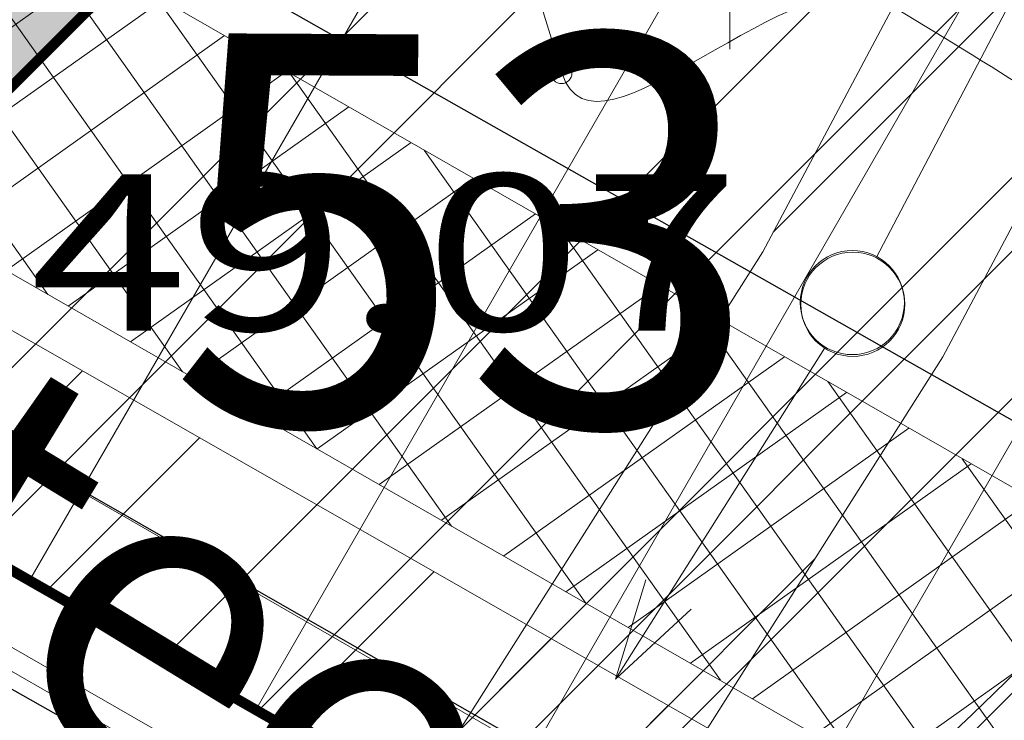
# Model space of a CAD drawing. Extents: x 546417 to 549212, y 6581402 to 6584938.
# Drawn here: x 547267 to 547277, y 6582934 to 6582940 of the extents above; entities that cross this region are included whole.
import ezdxf

# ---------------------------------------------------------------- set-up
doc = ezdxf.new("R2010")
doc.units = 0
doc.header["$MEASUREMENT"] = 0
for name, pattern in [('AR-04001-01 AP$0$DASHED', [0.75, 0.5, -0.25]), ('DASHDOT', [1, 0.5, -0.25, 0, -0.25]), ('DOT', [0.25, 0, -0.25])]:
    doc.linetypes.add(name, pattern=pattern)
for name, color, linetype, lineweight in [('11', 7, 'CONTINUOUS', 0), ('2', 7, 'CONTINUOUS', 0), ('20', 7, 'CONTINUOUS', 0), ('4', 7, 'CONTINUOUS', 0), ('6', 34, 'CONTINUOUS', 30), ('AB_aed', 7, 'FENCELINE1', 30), ('AB_ehituskeeld', 7, 'CONTINUOUS', 15), ('AB_elekter', 154, 'Kaabel uus1', 15), ('AB_haljastus_madal', 63, 'CONTINUOUS', 0), ('AB_hatch_tee', 253, 'CONTINUOUS', 0), ('AB_hoonestusala', 41, 'CONTINUOUS', 15), ('AB_jagamisepiirid', 1, 'CONTINUOUS', 30), ('AB_konniteed', 7, 'CONTINUOUS', 0), ('AB_piir_uuspunkt', 1, 'CONTINUOUS', 30), ('AB_servituut', 5, 'CONTINUOUS', 15), ('AB_teekaitsetsoon', 7, 'DASHDOT', 15), ('AB_uus tee', 7, 'CONTINUOUS', 15), ('AB_vesi', 5, 'VEETRASS_rajatav1', 15), ('Elp_10kV', 6, 'Kõrgepinge', 35)]:
    doc.layers.add(name, color=color, linetype=linetype, lineweight=lineweight)
doc.layers.add('AB_nähtavuskolmnurk', color=7, linetype='CONTINUOUS')
doc.styles.add('1-2 AR-N 2.5mm', font='ARIALN.TTF', dxfattribs={"height": 5})
doc.styles.add('ARIAL', font='arial.ttf')
doc.styles.add('ITALICT', font='ITALICT', dxfattribs={"height": 0.2})
doc.linetypes.add('FENCELINE1', pattern='A,0.25,-0.1,[133,ltypeshp.shx,S=0.1,R=0,X=-0.1,Y=0],-0.1,1', length=1.45)
doc.linetypes.add('Kaabel uus1', pattern='A,12.7,-5.08,["W1",ARIAL,S=2.54,R=0,X=-2.54,Y=-1.27],-5.08', length=22.86)
doc.linetypes.add('Kaabel uus2', pattern='A,12.7,-5.08,["W2",ARIAL,S=2.54,R=0,X=-2.54,Y=-1.27],-5.08', length=22.86)
doc.linetypes.add('Kõrgepinge', pattern='A,50,[56,kujud,S=1,R=0,X=5,Y=5],-8,75', length=133)
doc.linetypes.add('VEETRASS_rajatav1', pattern='A,12.7,-5.08,["V1",ARIAL,S=2.54,R=0,X=-2.54,Y=-1.27],-5.08', length=22.86)

# ---------------------------------------------------------------- blocks, each defined once
blk = doc.blocks.new('MPOST')
at = {"layer": '11', "color": 6, "linetype": 'Continuous'}
for p, q in [((-0.18, 426.53), (-25.88, 330.92)), ((-0.28, 50.16), (-0.18, 426.53)), ((-0.18, 426.53), (26.12, 330.41))]:
    blk.add_line(p, q, dxfattribs=at)
blk.add_circle((-0.5992662048339844, 0.5998654937744141), 49.96382936787946, dxfattribs=at)
blk = doc.blocks.new('KORGUS')
at = {"layer": '4', "color": 3, "linetype": 'Continuous'}
blk.add_circle((-0.600122995376587, -7.62939453125e-08), 10.00204991602225, dxfattribs=at)
blk = doc.blocks.new('A$C0E7B751C')
at = {"layer": 'Elp_10kV', "color": 6, "lineweight": 30, "ltscale": 0.3, "extrusion": (0.000951620877657605, 0.0007078350748950543, 0.9999992966933586), "elevation": 0.0001555332062232369}
blk.add_lwpolyline([(-868.9877895454775, -1512.173425763679), (-844.6070872635053, -1516.742363473228, 0.4956098789728667), (-843.4229094710325, -1515.671894877097), (-845.1854796331687, -1494.855309125449, -0.4939523844771207), (-844.0065551501756, -1493.783870530537), (-593.7678653130123, -1539.300300170337), (-381.2257658500993, -1581.355029778456, 0.1388019277798596), (-380.6811839852172, -1581.311096442935), (-377.5246373526109, -1580.136132818669), (-371.5794375108262, -1581.15741694508, 0.3848602551683893), (-370.4433240936152, -1580.437747391085), (-361.2396308411465, -1547.358780744752), (-346.450745054791, -1477.377503691345), (-344.6411286534568, -1468.991085908617), (-340.0311178167445, -1461.528138505118), (-319.1027617429816, -1436.678946765752), (-307.1458405868959, -1411.114988993147), (-302.1121997759221, -1398.219293323759), (-298.557008322187, -1392.870979226947), (-289.2691002996912, -1382.986792037332, 0.294645445390607), (-289.1984265285777, -1381.009406455959), (-290.7791791435651, -1378.841040862643, -0.5165624692675199), (-290.7218207517578, -1377.469679658331), (-288.5969668221832, -1374.854777289231), (-280.4130100454389, -1363.989618687935), (-276.8687492623937, -1358.696395077026), (-271.0889260663036, -1348.292599591172), (-267.6573240456962, -1339.624456473713), (-265.5687628692148, -1331.844258066553), (-264.5325420779134, -1325.526217410179), (-264.2367175295694, -1319.327848531804), (-264.6828612882663, -1314.286039062165), (-266.330680344929, -1307.714269055624), (-269.0249000501789, -1300.440207158189), (-293.7847472083932, -1266.457532081767), (-301.1901570237196, -1253.746492801131), (-307.933543523649, -1239.899674163433), (-311.019909076074, -1236.642052275117), (-312.5517580755489, -1235.699839541263), (-317.3740461429533, -1226.277214582975), (-318.7890034821041, -1217.503840314247), (-321.0570439429921, -1212.298367661248), (-322.6057344521955, -1206.485775511981), (-323.5614182501153, -1200.552536802659), (-323.7413522545331, -1193.974701649464), (-323.0557730502633, -1188.40604873844), (-319.8497366640635, -1176.337591373145), (-318.3107859044433, -1170.443159870087), (-318.2707967180328, -1170.363465850981), (-317.3711221273047, -1168.570514055444), (-311.8692116169188, -1157.605815905268), (-306.2640138483806, -1148.905685003747), (-300.3202962031369, -1140.924287483084), (-295.7476418209093, -1135.898441792551), (-289.0202504613945, -1129.668828468207), (-282.6198142896477, -1124.574654459134), (-273.9644730546364, -1118.75870370557), (-260.1617576181144, -1111.593299456203), (-241.2690357668919, -1104.107503892563), (-188.360180779295, -1082.985375309431), (-140.4993630766761, -1065.783823641994), (-112.3827958293315, -1056.406645307963), (-94.91969145726895, -1052.370346930786), (-85.54411589093246, -1051.424051781587), (-76.33893908611851, -1051.312218268728), (-59.04640331565922, -1053.044883020611), (-22.209991042361, -1061.597754091065), (-1.605391330313539, -1065.556847400027), (33.45520393418906, -1071.45110007141, 0.1022242709712416), (39.6794414309155, -1070.869344118048), (41.89116973833174, -1069.686928604674, 0.0567357890995883), (47.28657784630428, -1065.130412007951), (47.89777466812881, -1063.20319156804, 0.0821825403738762), (48.84847225239783, -1057.023044753352), (46.99885386407915, -1034.584760325824), (44.75805975269585, -996.8217597306062), (39.72991875454512, -947.2098996881392), (36.85769358248296, -919.440100066584), (33.59494013556836, -891.2239496246073), (30.31561810499601, -861.0728968224643), (24.58948490628924, -800.8750993410007), (16.34524408997737, -711.2175311909167), (10.24961007275103, -652.3917489864298), (0.3253530990238021, -561.6659941049605), (-11.91195162864855, -448.5974004639834), (-17.83879492807423, -383.7594276938325), (-23.5688027423213, -327.7236713424185), (-26.3933253181478, -297.4442376385987), (-29.49799572262437, -268.0746695541549), (-32.75812868033422, -239.3682622877652), (-39.01096061618367, -178.6036196253927), (-40.06539067048806, -159.5201574790618, -0.160729139807804), (-39.90164090621917, -158.9132498596643), (17.58361681893089, -71.60448728968431, 0.4352368914112288), (17.23643031629713, -70.17804916232326), (-22.99949891162524, -47.54978731141166, -0.200520646282819), (-23.30109647012483, -46.52622584462232), (-22.73259553262212, -41.76092989130858), (-20.8419443596391, -34.747982664058), (-18.34706161321508, -31.77659100550706), (-10.48059677446943, -24.28037235825956), (0.6178436933461406, -12.41522826046379), (3.767309743838878, -10.16452970016206), (9.461372371399156, -6.76764335821386), (10.84444689627728, -3.655847234271414), (11.44780282788564, -1.395864408167107)], format="xyb", dxfattribs=at)

msp = doc.modelspace()

# ---------------------------------------------------------------- hatches: boundary and pattern name
at = {"layer": 'AB_ehituskeeld', "ltscale": 10}
h = msp.add_hatch(dxfattribs=at)
h.set_pattern_fill('ANSI31', color=256, scale=20, angle=15, style=0)
h.set_pattern_definition([(59.99999999999999, (0, 0), (-2.165063509461096, 1.25), [])])
h.paths.add_polyline_path([(547017.6984650366, 6583260.895944078), (547029.6593799066, 6583243.625572088), (547091.8699718744, 6583286.715429204), (547079.9823610557, 6583304.022618846)], flags=16)
h.paths.add_polyline_path([(547258.6749469929, 6582977.057147637), (547245.8929153678, 6582981.957510078), (547235.7324347554, 6582971.809195067), (547246.5127935673, 6582964.909556504)], flags=17)
h.paths.add_polyline_path([(547153.1803340586, 6583329.172975984), (547100.0953231901, 6583292.402566829), (547088.2077123721, 6583309.70975647), (547140.6721732509, 6583346.05480611)], flags=16)
h.paths.add_polyline_path([(547299.5119759238, 6583095.302264625), (547342.7343486602, 6583118.927196006), (547382.7059839091, 6583071.220241245), (547311.7361922509, 6583011.757660995)], flags=16)
h.paths.add_polyline_path([(547050.8323472821, 6583323.367474932), (547161.4664373555, 6583399.98977157), (547167.0935817222, 6583392.331069094), (547197.8595754654, 6583414.252666226), (546922.2208693107, 6583524.542917764)], flags=16)
h.paths.add_polyline_path([(546884.5659907489, 6583501.769329309), (546715.055274047, 6583306.196110123), (546793.8997170423, 6583145.443042371), (547014.7875271039, 6583298.403768883)], flags=16)
h.paths.add_polyline_path([(547284.8673490464, 6582941.030033081), (547309.3973620844, 6582927.021326843), (547362.37383356, 6582894.712864539), (547372.3528822581, 6582914.272861589), (547306.4336404237, 6582962.600834934)], flags=16)
h.paths.add_polyline_path([(547480.0215876558, 6582983.038202139), (547421.2775659525, 6583090.491642089), (547313.4356250551, 6583000.143138127), (547316.5962355486, 6582979.533852131), (547312.053857955, 6582970.849116371), (547383.6081746528, 6582918.420734974), (547385.9862829549, 6582917.125572696), (547429.8024026965, 6582893.262494036)], flags=16)
h.paths.add_polyline_path([(547392.4605453917, 6583235.662248146), (547351.7500846885, 6583219.852367633), (547282.6010117949, 6583210.877754897), (547297.9679564403, 6583105.854638071), (547345.1333088548, 6583131.63476405), (547390.371114101, 6583077.642528933), (547424.2024340465, 6583105.988357914), (547460.3556093591, 6583039.85766172), (547504.384632435, 6583063.928011525)], flags=16)
h.paths.add_polyline_path([(547509.8610402793, 6583055.525113228), (547469.539694237, 6583033.481723753), (547497.1623438438, 6582982.954901894), (547442.9618643493, 6582886.061923044), (547455.7413718301, 6582879.135646099), (547516.6538562959, 6582924.953830451), (547569.2079492722, 6582964.46432032), (547538.3680681625, 6583011.784460066)], flags=16)
h.paths.add_polyline_path([(547159.098125226, 6583310.366772355), (547141.4534109362, 6583295.441418356), (547140.49, 6583296.98), (547134.98, 6583293.74), (547136.4913197849, 6583291.24407258), (547057.1619310793, 6583224.140735599), (547214.349556487, 6583233.285292751), (547187.8929870175, 6583270.194952345)], flags=16)
h.paths.add_polyline_path([(547241.0734603528, 6583190.778185201), (547254.7866191198, 6583097.057624055), (547183.1855998666, 6583115.647295108), (547179.9806252227, 6583187.21980137)], flags=17)
h.paths.add_polyline_path([(546952.4915971351, 6583113.547198405), (546966.7717937429, 6583092.928179831), (546955.967511176, 6583085.544676471), (546941.8003160049, 6583106.241956904)], flags=17)
h.paths.add_polyline_path([(546988.1105755368, 6583135.884646592), (547002.277770708, 6583115.187366159), (546989.9906239634, 6583106.776869592), (546975.8234287923, 6583127.474150025)], flags=17)
h.paths.add_polyline_path([(546997.6405848801, 6583148.398964498), (547018.3378653122, 6583162.566159671), (547026.7483618796, 6583150.279012927), (547006.0510814466, 6583136.111817755)], flags=17)
h.paths.add_polyline_path([(547036.2537182296, 6583155.948122327), (547051.2389595197, 6583156.613361756), (547050.282260022, 6583178.164057854), (547035.3202254105, 6583177.292586397)], flags=17)
h.paths.add_polyline_path([(547065.6920092631, 6583169.266794224), (547080.6772505532, 6583169.932033653), (547079.7025042538, 6583191.896846022), (547064.7259780259, 6583191.024530495)], flags=17)
h.paths.add_polyline_path([(547096.1059847954, 6583160.607112227), (547111.0912260854, 6583161.272351656), (547110.0977606201, 6583183.651241139), (547095.1217108227, 6583182.778953359)], flags=17)
h.paths.add_polyline_path([(547121.7466263759, 6583146.730603325), (547141.7269480958, 6583147.617589232), (547140.6182157103, 6583172.592991382), (547120.6378939913, 6583171.706005475)], flags=17)
h.paths.add_polyline_path([(547152.7999363423, 6583123.669218299), (547172.7802580622, 6583124.556204205), (547171.2539377209, 6583158.938228955), (547151.2736160019, 6583158.051243047)], flags=17)
h.paths.add_polyline_path([(546990.1628570475, 6583241.815963791), (547004.9661644517, 6583220.441631296), (546996.7452673365, 6583214.748051524), (546968.8890469252, 6583215.008605242), (546962.1084212799, 6583210.312520072), (546956.457178876, 6583218.47228673), (546990.1628570473, 6583241.815963791)], flags=17)
h.paths.add_polyline_path([(546955.1068407799, 6583202.858382471), (546932.001625128, 6583178.259728392), (546927.6549380071, 6583184.535862046), (546924.9189621402, 6583188.62560866), (546921.1828410978, 6583194.057781199), (546948.2362817605, 6583212.778706959), (546955.1068407802, 6583202.858382471)], flags=17)
h.paths.add_polyline_path([(546773.1138307254, 6583077.504705952), (546836.1627302065, 6583063.702319578), (546849.8410226923, 6583082.356913756), (546827.2396240557, 6583114.990824285)], flags=16)
h.paths.add_polyline_path([(546832.6137312934, 6583124.794852602), (546856.0442177334, 6583090.963831328), (546875.7505907307, 6583115.200944113), (546857.2764226407, 6583141.875591918)], flags=16)
h.paths.add_polyline_path([(546882.7124061617, 6583122.712498059), (546865.4973197551, 6583147.569171689), (546896.8570979405, 6583169.288139364), (546908.5888275602, 6583152.348824196), (546882.7124061618, 6583122.712498059)], flags=16)
h.paths.add_polyline_path([(547016.9544420025, 6583061.67198224), (546994.320615653, 6583063.26401871), (546983.4059978882, 6583046.212966645), (547005.213667929, 6583041.344585872), (547020.8137806815, 6583038.693682868)], flags=17)
h.paths.add_polyline_path([(547036.5128069948, 6583005.595918878), (547027.5564991052, 6583058.921304669), (547071.8393231541, 6583055.806503293), (547075.4618762317, 6583037.487715927), (547063.5900000001, 6583035.34), (547069.472714346, 6583000.31462851)], flags=17)
h.paths.add_polyline_path([(547196.1536407479, 6583012.807187149), (547196.1536407481, 6583012.807187149), (547175.4495115798, 6583020.744715392), (547104.1129475855, 6583026.556021941), (547101.5953366073, 6582990.763394879), (547193.8299123483, 6582983.460163526)], flags=17)
h.paths.add_polyline_path([(547154.7931890592, 6583034.470178827), (547104.9481539516, 6583038.508630292), (547110.2416741541, 6583113.687523329), (547159.4780213521, 6583101.074446014)], flags=17)
h.paths.add_polyline_path([(547006.1397813974, 6583072.457379848), (547043.4673618077, 6583130.793373217), (547100.3866908909, 6583116.212114873), (547096.8680051692, 6583066.075664124)], flags=17)
h.paths.add_polyline_path([(547257.8875977596, 6583075.864442879), (547214.7141808738, 6583086.924372131), (547224.824775815, 6583017.825002137), (547265.5070834291, 6583023.790191812)], flags=17)
h.paths.add_polyline_path([(547209.9342934364, 6583409.509489269), (547184.3991239602, 6583391.831957913), (547209.9583137215, 6583357.582478573), (547199.1389480446, 6583349.508363995), (547230.4802973032, 6583307.510753591), (547271.7116011961, 6583248.059517303), (547273.6853852335, 6583245.342567613), (547277.6076919404, 6583238.289515319), (547279.3113339884, 6583232.799095823), (547293.0169081604, 6583233.405725997), (547334.6838461037, 6583238.81352998), (547280.0942528866, 6583341.900071976), (547253.4166743702, 6583392.124386807)], flags=16)
h.paths.add_polyline_path([(547168.7866927986, 6583380.981911104), (547163.9780858292, 6583377.393415735), (547169.958911445, 6583369.379070786), (547174.7675184144, 6583372.967566156)], flags=16)
h.paths.add_polyline_path([(547258.2903743138, 6582994.340124991), (547267.4934370823, 6582990.811864031), (547262.844389978, 6582986.168383441), (547253.6413272086, 6582989.696644399)], flags=17)
h.paths.add_polyline_path([(546732.1961662427, 6583063.154935458), (546994.2733056092, 6583244.662753678), (547029.378884582, 6583193.974194895), (547246.3556647033, 6583206.612119854), (547252.0710950675, 6583201.955533907), (547268.6587673319, 6583088.589534203), (547283.8796594543, 6582984.564591798), (547246.2399999994, 6582946.97), (547223.7300205588, 6582959.821151901), (547213.24, 6582965.810000001), (547195.38, 6582971.01), (547095.93, 6582981.48), (547039.08, 6582989.560000001), (547033.9416859086, 6582990.717532296), (546953.54, 6583008.83), (546839.2400000006, 6583037.529999999), (546835.3399999995, 6583038.4), (546758.6899999998, 6583055.51)])
h.paths.add_polyline_path([(546917.81327896, 6583537.074817467), (547260.5299999999, 6583400.05), (547347.770000001, 6583235.469999999), (547418.3920922263, 6583263.034025089), (547514.3999999992, 6583111.610000001), (547596.6499999999, 6582978.84), (547424.7800000003, 6582849.59), (547359.3799999999, 6582877.850000001), (547359.9400000002, 6582878.939999999), (547302.3099999998, 6582914.95), (547264.2461162683, 6582936.687213431), (547305.123952152, 6582977.516104443), (547267.5661123375, 6583234.199621548), (547221.7095685764, 6583300.031286499), (547159.4871989904, 6583383.41384925), (547048.1094022085, 6583306.276480681), (546907.8838708815, 6583525.618749434)])
h.paths.add_polyline_path([(546887.4816097608, 6583520.40130713), (547029.0608366082, 6583298.941573436), (547027.694931293, 6583292.137948472), (546791.1600000003, 6583128.320000001), (546703.16, 6583307.74)])
h.paths.add_polyline_path([(547155.00425025, 6583355.980830307), (547174.46, 6583329.91), (547205.43, 6583288.41), (547246.02, 6583229.83), (547248.49, 6583226.43), (547041.25, 6583217.23), (547013.181368975, 6583257.757987155)], flags=17)
h.paths.add_polyline_path([(546918.6410521455, 6583192.281819782), (546922.0572000082, 6583187.349281511), (546913.8391089638, 6583181.654433829), (546910.4214579983, 6583186.589142412)], flags=17)
at = {"layer": 'AB_haljastus_madal', "ltscale": 10}
h = msp.add_hatch(color=256, dxfattribs=at)
h.paths.add_polyline_path([(547013.181368975, 6583257.757987155), (547155.00425025, 6583355.980830307), (547174.46, 6583329.91), (547205.43, 6583288.41), (547246.02, 6583229.83), (547248.49, 6583226.43), (547041.25, 6583217.23)], flags=16)
h.paths.add_polyline_path([(547264.2461162683, 6582936.687213431), (547246.2399999994, 6582946.97), (547283.8796594543, 6582984.564591798), (547268.6587673319, 6583088.589534203), (547252.0710950675, 6583201.955533907), (547246.3556647033, 6583206.612119854), (547029.378884582, 6583193.974194895), (546994.2733056092, 6583244.662753678), (546910.4201550308, 6583186.588240012), (546945.7338076882, 6583135.62799861), (546932.9779590837, 6583126.79362925), (546897.6777645022, 6583177.763191365), (546732.1961662427, 6583063.154935458), (546707.3999999991, 6583070.310000001), (547027.694931293, 6583292.137948472), (547029.0608366082, 6583298.941573436), (546887.4816097608, 6583520.40130713), (546906.0200000005, 6583541.79), (546917.8132789603, 6583537.074817467), (546907.8838708813, 6583525.618749434), (547048.1094022085, 6583306.276480681), (547159.4871989904, 6583383.41384925), (547221.7095685764, 6583300.031286499), (547262.3321277573, 6583241.404296679), (547267.5661123375, 6583234.199621548), (547268.572896969, 6583227.318900466), (547287.9782060852, 6583094.696177245), (547302.2332082789, 6582997.272467111), (547305.123952152, 6582977.516104443), (547300.6266770802, 6582973.024214161)])
at = {"layer": 'AB_hatch_tee', "ltscale": 10}
h = msp.add_hatch(color=256, dxfattribs=at)
edge = h.paths.add_edge_path()
edge.add_line((546692.3857986194, 6583065.993615455), (546712.5723107586, 6583058.989963278))
edge.add_line((546712.5723107586, 6583058.989963278), (546718.5818105752, 6583057.00019578))
edge.add_line((546718.5818105752, 6583057.00019578), (546745.8467972184, 6583048.90903995))
edge.add_line((546745.8467972184, 6583048.90903995), (546768.2716300855, 6583043.011469658))
edge.add_line((546768.2716300855, 6583043.011469658), (546794.2341358156, 6583037.027061966))
edge.add_line((546794.2341358156, 6583037.027061966), (546842.3415392148, 6583026.243160767))
edge.add_line((546842.3415392148, 6583026.243160767), (546858.8201518061, 6583022.621267775))
edge.add_line((546858.8201518061, 6583022.621267775), (546888.3438030699, 6583016.159223672))
edge.add_line((546888.3438030699, 6583016.159223672), (546916.7965720885, 6583009.268240652))
edge.add_line((546916.7965720885, 6583009.268240652), (546943.1295072621, 6583002.897530547))
edge.add_line((546943.1295072621, 6583002.897530547), (546983.8471348524, 6582993.110504421))
edge.add_line((546983.8471348524, 6582993.110504421), (547004.8009329935, 6582987.879599461))
edge.add_line((547004.8009329935, 6582987.879599461), (547033.168680748, 6582983.213653003))
edge.add_line((547033.168680748, 6582983.213653003), (547080.5658170228, 6582975.888641033))
edge.add_line((547080.5658170228, 6582975.888641033), (547113.7164472627, 6582972.332482517))
edge.add_line((547113.7164472627, 6582972.332482517), (547151.6198095514, 6582969.79760784))
edge.add_line((547151.6198095514, 6582969.79760784), (547179.3507763062, 6582965.586314894))
edge.add_line((547179.3507763062, 6582965.586314894), (547193.4648937032, 6582963.076482303))
edge.add_line((547193.4648937032, 6582963.076482303), (547221.0301523114, 6582955.098864066))
edge.add_line((547221.0301523114, 6582955.098864066), (547241.3560507876, 6582942.089895129))
edge.add_line((547241.3560507876, 6582942.089895129), (547262.7514103731, 6582930.599422931))
edge.add_line((547262.7514103731, 6582930.599422931), (547304.3995526839, 6582906.726592373))
edge.add_line((547304.3995526839, 6582906.726592373), (547318.4428952166, 6582896.29610125))
edge.add_line((547318.4428952166, 6582896.29610125), (547355.8772175309, 6582872.416796209))
edge.add_line((547355.8772175309, 6582872.416796209), (547379.3615233145, 6582857.869350818))
edge.add_line((547379.3615233145, 6582857.869350818), (547408.484782958, 6582840.489502505))
edge.add_line((547408.484782958, 6582840.489502505), (547415.0679670981, 6582836.610437226))
edge.add_line((547415.0679670981, 6582836.610437226), (547421.0121906813, 6582837.170288114))
edge.add_line((547421.0121906813, 6582837.170288114), (547419.9051685007, 6582838.703482266))
edge.add_arc((547427.830186693, 6582844.802177753), 9.999999999983608, 149.172571949859, 217.5800710896541, ccw=False)
edge.add_line((547419.2430399066, 6582849.92671774), (547420.2901234555, 6582851.681306475))
edge.add_line((547420.2901234555, 6582851.681306475), (547409.9616015416, 6582857.789519508))
edge.add_line((547409.9616015416, 6582857.789519508), (547408.8790014071, 6582855.975415942))
edge.add_arc((547400.2918546221, 6582861.099955929), 9.99999999936393, 239.1725719455263, 329.1725719457572, ccw=False)
edge.add_line((547395.1673146348, 6582852.512809144), (547381.1800000031, 6582860.859999998))
edge.add_line((547381.1800000031, 6582860.859999998), (547357.74, 6582875.38))
edge.add_line((547357.74, 6582875.38), (547357.3264929649, 6582875.643775595))
edge.add_arc((547360.5532708318, 6582880.702224428), 5.999999999455629, 147.466250173664, 237.46625016752358, ccw=False)
edge.add_line((547355.4948219989, 6582883.929002294), (547362.37383356, 6582894.712864539))
edge.add_line((547362.37383356, 6582894.712864539), (547356.4723099213, 6582898.477438716))
edge.add_line((547356.4723099213, 6582898.477438716), (547349.5932983606, 6582887.693576474))
edge.add_arc((547344.534849527, 6582890.92035434), 6.000000000186667, 237.4662501732438, 327.4662501772512, ccw=False)
edge.add_line((547341.3080716601, 6582885.861905507), (547320.43, 6582899.18))
edge.add_line((547320.43, 6582899.18), (547306.3200000001, 6582909.66))
edge.add_line((547306.3200000001, 6582909.66), (547267.7963988424, 6582931.739485512))
edge.add_line((547267.7963988424, 6582931.739485512), (547267.7663300064, 6582931.878950347))
edge.add_arc((547272.4977151767, 6582940.688830846), 10.00000000161666, 134.9656780625245, 241.76178190467851, ccw=False)
edge.add_line((547265.4308844195, 6582947.764133178), (547254.7522794679, 6582946.99188434))
edge.add_arc((547247.6234180704, 6582954.189024369), 10.13012780921145, 243.6681331558814, 314.7269267457027, ccw=False)
edge.add_line((547243.13, 6582945.110000001), (547222.49, 6582958.32))
edge.add_line((547222.49, 6582958.32), (547194.2600000001, 6582966.49))
edge.add_line((547194.2600000001, 6582966.49), (547179.9199999991, 6582969.04))
edge.add_line((547179.9199999991, 6582969.04), (547152, 6582973.28))
edge.add_line((547152, 6582973.28), (547148.2061223356, 6582973.533724312))
edge.add_arc((547148.606491817, 6582979.520351432), 6.000000000154238, 173.9880214377918, 266.1739101090309, ccw=False)
edge.add_line((547142.6394916946, 6582980.148769719), (547143.4000000012, 6582987.370000001))
edge.add_line((547143.4000000012, 6582987.370000001), (547135.4309788109, 6582988.084252909))
edge.add_line((547135.4309788109, 6582988.084252909), (547134.603536879, 6582980.227469896))
edge.add_arc((547128.6365367568, 6582980.855888181), 5.999999999962127, 266.1739101134677, 353.9880214464034, ccw=False)
edge.add_line((547128.2361672758, 6582974.869261061), (547114.02, 6582975.82))
edge.add_line((547114.02, 6582975.82), (547084.1908096381, 6582979.019858602))
edge.add_arc((547084.8307743572, 6582984.985631407), 6.000000000016269, 171.2147012879782, 263.8771399748474, ccw=False)
edge.add_line((547078.9011687397, 6582985.902025002), (547080.8268733378, 6582998.362466529))
edge.add_line((547080.8268733378, 6582998.362466529), (547073.9090001172, 6582999.431592389))
edge.add_line((547073.9090001172, 6582999.431592389), (547071.9616598538, 6582986.831155378))
edge.add_arc((547066.0320542364, 6582987.747548973), 5.99999999989734, 261.2147012819756, 351.21470128780834, ccw=False)
edge.add_line((547065.115660641, 6582981.817943356), (547033.7199999981, 6582986.67))
edge.add_line((547033.7199999981, 6582986.67), (547005.51, 6582991.310000001))
edge.add_line((547005.51, 6582991.310000001), (546994.3801237374, 6582994.088461669))
edge.add_arc((546995.8333646784, 6582999.909809517), 5.999999999605549, 165.9831744417721, 255.98317444366, ccw=False)
edge.add_line((546990.0120168307, 6583001.363050458), (546992.9758929893, 6583013.235654376))
edge.add_line((546992.9758929893, 6583013.235654376), (546986.1843205001, 6583014.931102142))
edge.add_line((546986.1843205001, 6583014.931102142), (546983.2014184068, 6583002.982284719))
edge.add_arc((546977.3800705586, 6583004.43552566), 6.000000000226687, 256.4845827544312, 345.9831744428492, ccw=False)
edge.add_line((546975.9778285444, 6582998.601683244), (546953.1872769076, 6583004.079697006))
edge.add_arc((546954.5895189218, 6583009.913539422), 5.999999999469014, 166.4845827526125, 256.4845827523527, ccw=False)
edge.add_line((546948.7556765063, 6583011.315781436), (546951.4689924135, 6583022.604173357))
edge.add_line((546951.4689924135, 6583022.604173357), (546944.6362591707, 6583024.129524166))
edge.add_line((546944.6362591707, 6583024.129524166), (546941.9528141945, 6583012.965406304))
edge.add_arc((546936.1189717787, 6583014.367648318), 5.999999999921779, 256.3997890524978, 346.484582753392, ccw=False)
edge.add_line((546934.7080976291, 6583008.53588751), (546917.62, 6583012.67))
edge.add_line((546917.62, 6583012.67), (546889.1299999991, 6583019.57))
edge.add_line((546889.1299999991, 6583019.57), (546859.5699999722, 6583026.040000007))
edge.add_line((546859.5699999722, 6583026.040000007), (546843.1, 6583029.66))
edge.add_line((546843.1, 6583029.66), (546795.0100000042, 6583040.439999999))
edge.add_line((546795.0100000042, 6583040.439999999), (546769.109999998, 6583046.410000001))
edge.add_line((546769.109999998, 6583046.410000001), (546746.790000001, 6583052.28))
edge.add_line((546746.790000001, 6583052.28), (546736.8060389152, 6583055.242839704))
edge.add_arc((546739.8150130885, 6583064.78075169), 10.00128444893555, 124.70874107581909, 252.4908096532361, ccw=False)
edge.add_line((546734.1202322812, 6583073.0023794), (546714.8388498712, 6583068.163480639))
edge.add_line((546714.8388498712, 6583068.163480639), (546712.7869983517, 6583066.74242158))
edge.add_arc((546707.3780975699, 6583074.552273845), 9.500000003439075, 250.8659302346398, 304.7054676510476, ccw=False)
edge.add_line((546704.2641900799, 6583065.577109211), (546695.9496197731, 6583068.461825402))
edge.add_line((546695.9496197731, 6583068.461825402), (546692.3857986194, 6583065.993615455))
at = {"layer": 'AB_konniteed', "ltscale": 5}
h = msp.add_hatch(dxfattribs=at)
h.set_pattern_fill('AR-HBONE', color=256, scale=0.25, style=0)
h.set_pattern_definition([(45, (0, 0), (1.110223024625157e-16, 1.414213562373095), [3, -1]), (135, (0.70710678125, 0.70710678125), (1.110223024625157e-16, 1.414213562373095), [3, -1])])
edge = h.paths.add_edge_path()
edge.add_line((547264.9341291172, 6583203.837648418), (547267.8972795786, 6583204.233318731))
edge.add_line((547267.8972795786, 6583204.233318731), (547284.6069024999, 6583090.108354811))
edge.add_line((547284.6069024999, 6583090.108354811), (547300.1475888401, 6582983.897825983))
edge.add_arc((547290.6533441647, 6582982.317200853), 9.624918584599758, -46.16194822650408, 9.452052425640488, ccw=False)
edge.add_line((547297.3197780174, 6582975.374743259), (547262.4977288445, 6582940.705365318))
edge.add_arc((547272.2401799704, 6582941.208708383), 9.755445052962246, 182.9575528685552, 204.2539321765716)
edge.add_line((547263.3458104543, 6582937.201352759), (547300.5064219224, 6582974.317470155))
edge.add_arc((547293.4395911623, 6582981.392772489), 10.0000000058261, 314.96567806301, 368.3244261305912)
edge.add_line((547303.3342327452, 6582982.840552879), (547287.4323546593, 6583091.519593413))
edge.add_line((547287.4323546593, 6583091.519593413), (547266.9688921293, 6583231.374110088))
edge.add_arc((547257.0742505472, 6583229.926329691), 10.00000000571732, 8.3244261683228, 35.99730212345015)
edge.add_line((547265.1646972559, 6583235.80380127), (547258.5647816061, 6583245.085569904))
edge.add_line((547258.5647816061, 6583245.085569904), (547219.735555506, 6583301.008652481))
edge.add_line((547219.735555506, 6583301.008652481), (547158.749274677, 6583382.730662637))
edge.add_line((547158.749274677, 6583382.730662637), (547156.281461011, 6583381.021519003))
edge.add_line((547156.281461011, 6583381.021519003), (547165.65016972, 6583368.467388833))
edge.add_line((547165.65016972, 6583368.467388833), (547163.1823560558, 6583366.758245201))
edge.add_line((547163.1823560558, 6583366.758245201), (547164.9777274097, 6583364.352435991))
edge.add_line((547164.9777274097, 6583364.352435991), (547167.445541075, 6583366.061579624))
edge.add_line((547167.445541075, 6583366.061579624), (547188.5825299973, 6583337.737877964))
edge.add_line((547188.5825299973, 6583337.737877964), (547216.9875958072, 6583299.674906343))
edge.add_line((547216.9875958072, 6583299.674906343), (547256.4088395706, 6583242.929627865))
edge.add_line((547256.4088395706, 6583242.929627865), (547262.3032804052, 6583234.638358041))
edge.add_arc((547254.2128336913, 6583228.760886461), 10.00000001035876, 8.324426164653175, 35.997302110125815, ccw=False)
edge.add_line((547264.1074752777, 6583230.208666857), (547267.4612923809, 6583207.213008933))
edge.add_line((547267.4612923809, 6583207.213008933), (547264.4981419195, 6583206.817338619))
edge.add_line((547264.4981419195, 6583206.817338619), (547264.9341291172, 6583203.837648418))
at = {"layer": 'AB_konniteed', "lineweight": 0}
h = msp.add_hatch(dxfattribs=at)
h.set_pattern_fill('ANSI37', color=256, scale=5, style=0)
h.set_pattern_definition([(125.3559390093053, (547012.1357960792, 6582958.486760191), (-0.5097331420653775, -0.3616588501338764), []), (215.3559390093053, (547012.1357960792, 6582958.486760191), (0.3616588501338764, -0.5097331420653775), [])])
h.paths.add_polyline_path([(546676.5452903898, 6583085.648799413), (546696.2638200276, 6583076.800233098), (546704.2630386038, 6583073.678355385), (546716.1132896023, 6583069.931512537), (546722.0258615379, 6583067.973838218), (546748.9458920663, 6583059.985051544), (546771.0262740556, 6583054.178069364), (546796.7834040001, 6583048.241001188), (546844.8336244663, 6583037.469918288), (546861.2839387603, 6583033.85424508), (546890.9270215825, 6583027.366060172), (546919.5021236682, 6583020.445449279), (546945.8254118029, 6583014.077073075), (546986.5836917517, 6583004.28027561), (547007.130724596, 6582999.150915516), (547034.9801582738, 6582994.570221709), (547082.05813252, 6582987.294534781), (547114.7138348273, 6582983.791468534), (547152.8690067373, 6582981.239753509), (547181.221082739, 6582976.934137382), (547196.0773858235, 6582974.292326164), (547225.8267947178, 6582965.682596421), (547247.184741064, 6582952.013096846), (547268.3324905898, 6582940.655604721), (547310.7095938637, 6582916.364931719), (547324.9719537903, 6582905.771768571), (547361.9977884808, 6582882.153037248), (547373.7263247962, 6582874.887749394), (547426.310187004, 6582852.170427196), (547460.3009877012, 6582832.141740163), (547458.7780014361, 6582829.557071357), (547424.7800010004, 6582849.590000752), (547372.1676304714, 6582872.324335824), (547360.4011178005, 6582879.61314828), (547323.268721119, 6582903.299855357), (547309.0634961649, 6582913.850582325), (547266.8765566185, 6582938.032252951), (547245.664213165, 6582949.424435529), (547224.5754966986, 6582962.921622763), (547195.3958661397, 6582971.366453853), (547180.7331767118, 6582973.973835863), (547152.5431292107, 6582978.254845943), (547114.4536467671, 6582980.802167834), (547081.668832825, 6582984.319084238), (547034.5075989212, 6582991.607638568), (547006.5229528724, 6582996.210572197), (546985.8698073447, 6583001.366422256), (546945.1221323768, 6583011.160670672), (546918.7963272927, 6583017.529655799), (546890.2531384891, 6583024.442537608), (546860.6412117252, 6583030.923903175), (546844.1835152914, 6583034.54119893), (546796.1183775001, 6583045.315625743), (546770.3076712848, 6583051.265043353), (546748.1374325415, 6583057.095657215), (546721.1274134613, 6583065.111148886), (546715.1895560016, 6583067.077195336), (546703.2643991273, 6583070.847722115), (546695.1036375172, 6583074.032645686), (546675.3170564936, 6583082.911749633)])
at = {"layer": 'AB_servituut', "linetype": 'Continuous', "ltscale": 10}
h = msp.add_hatch(dxfattribs=at)
h.set_pattern_fill('ANSI31', color=256, scale=10, style=0)
h.set_pattern_definition([(45, (1, 1), (-0.8838834764831843, 0.8838834764831844), [])])
h.paths.add_polyline_path([(547331.7102439393, 6582950.249052946), (547289.8452385284, 6582962.801048909), (547276.1468486073, 6582937.048496163), (547272.8156964381, 6582931.793367221), (547271.0770973219, 6582932.786232277), (547274.4168675866, 6582938.054956877), (547288.8493565307, 6582965.187593262), (547326.8869076977, 6582953.783147376)])
h = msp.add_hatch(dxfattribs=at)
h.set_pattern_fill('ANSI31', color=256, scale=10, style=0)
h.set_pattern_definition([(45, (0, 0), (-0.8838834764831843, 0.8838834764831844), [])])
h.paths.add_polyline_path([(547265.7132069889, 6582938.152547538), (547303.3362143086, 6582916.667106225), (547306.5542853188, 6582914.700014583), (547360.8523310715, 6582880.728265957), (547359.9400000002, 6582878.939999999), (547302.3099999998, 6582914.95), (547264.2461162675, 6582936.68721343)])
at = {"layer": 'AB_teekaitsetsoon', "linetype": 'Continuous', "lineweight": 0, "ltscale": 5}
h = msp.add_hatch(dxfattribs=at)
h.set_pattern_fill('ANSI32', color=256, scale=8, style=0)
h.set_pattern_definition([(45, (0, 0), (-2.121320343559642, 2.121320343559643), []), (45, (1.41421356, 0), (-2.121320343559642, 2.121320343559643), [])])
edge = h.paths.add_edge_path()
edge.add_line((547429.8737379701, 6582853.421494109), (547426.2365330413, 6582855.564675136))
edge.add_line((547426.2365330413, 6582855.564675136), (547419.7061469617, 6582859.412629768))
edge.add_line((547419.7061469617, 6582859.412629768), (547390.7919483489, 6582876.667717013))
edge.add_line((547390.7919483489, 6582876.667717013), (547367.5861358431, 6582891.04264865))
edge.add_line((547367.5861358431, 6582891.04264865), (547330.9332681417, 6582914.423464819))
edge.add_line((547330.9332681417, 6582914.423464819), (547316.4709358064, 6582925.165154605))
edge.add_line((547316.4709358064, 6582925.165154605), (547286.2988867342, 6582942.459856724))
edge.add_line((547286.2988867342, 6582942.459856724), (547305.6068789948, 6582961.744730659))
edge.add_arc((547282.2863375026, 6582985.093228351), 32.99999999978461, 314.9656780571298, 368.3244261319046)
edge.add_line((547314.9386547079, 6582989.870903637), (547279.7294380493, 6583230.503102154))
edge.add_arc((547246.5823887731, 6583225.653037849), 33.49999999216972, 8.324426132576164, 35.9973021013981)
edge.add_line((547273.6853852335, 6583245.342567613), (547271.7116011961, 6583248.059517303))
edge.add_line((547271.7116011961, 6583248.059517303), (547231.0064440011, 6583306.805713617))
edge.add_line((547231.0064440011, 6583306.805713617), (547179.939623208, 6583375.235583246))
edge.add_arc((547154.2937193789, 6583356.096941269), 31.99999999886811, 36.732694326557, 124.7054676774697)
edge.add_line((547136.0742641091, 6583382.403812037), (547050.8323472668, 6583323.367474921))
edge.add_line((547050.8323472668, 6583323.367474921), (546912.9716930065, 6583539.010577792))
edge.add_line((546912.9716930065, 6583539.010577792), (546906.02, 6583541.79))
edge.add_line((546906.02, 6583541.79), (546901.1429031555, 6583536.163042906))
edge.add_line((546901.1429031555, 6583536.163042906), (547048.1094022088, 6583306.276480681))
edge.add_line((547048.1094022088, 6583306.276480681), (547159.487223541, 6583383.413816352))
edge.add_line((547159.487223541, 6583383.413816352), (547221.7095685869, 6583300.031286485))
edge.add_line((547221.7095685869, 6583300.031286485), (547262.3321277573, 6583241.404296679))
edge.add_line((547262.3321277573, 6583241.404296679), (547267.5678294447, 6583234.187886229))
edge.add_line((547267.5678294447, 6583234.187886229), (547305.1239521514, 6582977.516104443))
edge.add_line((547305.1239521514, 6582977.516104443), (547264.2461162682, 6582936.687213431))
edge.add_line((547264.2461162682, 6582936.687213431), (547302.3099999998, 6582914.95))
edge.add_line((547302.3099999998, 6582914.95), (547359.9400000001, 6582878.94))
edge.add_line((547359.9400000001, 6582878.94), (547359.3800000002, 6582877.850000001))
edge.add_line((547359.3800000002, 6582877.850000001), (547413.7644224035, 6582854.349942247))
edge.add_line((547413.7644224035, 6582854.349942247), (547424.78, 6582849.59))
edge.add_line((547424.78, 6582849.59), (547429.8737379701, 6582853.421494109))

# ---------------------------------------------------------------- linework, layer by layer
at = {"layer": '2', "linetype": 'Continuous', "ltscale": 10}
msp.add_line((547274.1, 6582940), (547274.1, 6582941.36), dxfattribs=at)
at = {"layer": '20', "linetype": 'DOT', "ltscale": 10}
msp.add_open_spline([(547272.31, 6582951.890000001), (547272.0866666667, 6582950.496666666), (547271.8633333334, 6582949.103333334), (547271.64, 6582947.71), (547271.2886265302, 6582945.517849099), (547273.6673788924, 6582943.883812053), (547275.4400000001, 6582942.24), (547277.5945210287, 6582940.242039117), (547279.8027054864, 6582938.981673086), (547282.28, 6582937.91), (547283.665882895, 6582937.310469589), (547285.7082767306, 6582938.463160023), (547286.78, 6582937.4), (547292.2033333334, 6582932.02), (547297.6266666667, 6582926.640000001), (547303.05, 6582921.26)], degree=3, knots=[0, 0, 0, 0, 0.09116653049545138, 0.09116653049545138, 0.09116653049545138, 0.2346001132592967, 0.2346001132592967, 0.2346001132592967, 0.4089355473448205, 0.4089355473448205, 0.4089355473448205, 0.5064647247461079, 0.5064647247461079, 0.5064647247461079, 1, 1, 1, 1], dxfattribs=at)
at = {"layer": '20', "linetype": 'Continuous', "ltscale": 10}
msp.add_open_spline([(547298.04, 6582916.86), (547295.5666666667, 6582919.47), (547293.0933333334, 6582922.08), (547290.62, 6582924.69), (547288.4727941995, 6582926.955851943), (547286.6634527382, 6582929.519177446), (547284.68, 6582931.93), (547283.4827474206, 6582933.385221728), (547282.2801464542, 6582934.831338014), (547281.0700000001, 6582936.28), (547279.6022314127, 6582938.03706052), (547277.5143953351, 6582939.281928148), (547275.62, 6582940.44), (547274.7355827519, 6582940.980657329), (547272.8031172325, 6582938.750009893), (547272.49, 6582939.77), (547271.2733333333, 6582943.733333334), (547270.0566666666, 6582947.696666666), (547268.84, 6582951.66)], degree=3, knots=[0, 0, 0, 0, 0.2233400116928786, 0.2233400116928786, 0.2233400116928786, 0.4172309693436805, 0.4172309693436805, 0.4172309693436805, 0.5342675110882916, 0.5342675110882916, 0.5342675110882916, 0.676219387204522, 0.676219387204522, 0.676219387204522, 0.742491028241349, 0.742491028241349, 0.742491028241349, 1, 1, 1, 1], dxfattribs=at)
at = {"layer": '6', "linetype": 'Continuous', "ltscale": 10}
msp.add_lwpolyline([(547463.65, 6582827.19), (547424.78, 6582849.59), (547359.38, 6582877.850000001), (547359.9400000001, 6582878.94), (547302.31, 6582914.95), (547246.24, 6582946.97), (547213.24, 6582965.810000001), (547195.38, 6582971.01), (547095.93, 6582981.48), (547039.08, 6582989.560000001), (546953.54, 6583008.83), (546843.14, 6583036.66), (546839.24, 6583037.53), (546835.34, 6583038.4), (546758.6900000001, 6583055.51), (546707.4, 6583070.310000001), (546685.83, 6583077.8), (546673.93, 6583084.65)], dxfattribs=at)
msp.add_lwpolyline([(547246.24, 6582946.97), (547302.31, 6582914.95), (547359.9400000001, 6582878.94), (547378.74, 6582915.79), (547286.0700000001, 6582983.69)], close=True, dxfattribs=at)
at = {"layer": 'AB_aed', "ltscale": 10}
msp.add_line((547269.1890675314, 6582940.75812062), (547310.3773469101, 6582917.425703166), dxfattribs=at)
at = {"layer": 'AB_ehituskeeld', "ltscale": 10}
msp.add_circle((547241.9300000002, 6582969.808000039), 50, dxfattribs=at)
at = {"layer": 'AB_elekter', "linetype": 'Kaabel uus2', "ltscale": 0.5}
for points in [[(547477.8355568382, 6582794.109020618), (547404.9696612632, 6582837.269659052), (547379.9225826157, 6582852.478160691), (547327.6844099552, 6582885.813323435), (547301.7402310955, 6582901.542317672), (547298.5565542681, 6582903.425326793, -0.4310737913371256), (547298.2354355011, 6582904.843515471), (547303.2841020104, 6582912.362126559, 0.4352368913379125), (547302.9508649203, 6582913.787368501), (547263.2339881011, 6582936.532633983, -0.3046380590689819), (547262.7396642921, 6582937.532145272), (547263.3554352138, 6582942.165607172), (547265.2723852269, 6582949.027925991), (547267.7146275033, 6582951.883640436), (547275.6171122729, 6582959.27863533), (547286.7500525974, 6582970.966423161, 0.05655772102766165), (547286.8861855814, 6582971.146207361), (547291.2658176904, 6582978.534403116), (547291.2658176904, 6582978.534403116, 0.3766655459946505), (547290.4379271001, 6582980.082598834), (547270.3631780926, 6582988.229076939, 0.1708614181433545), (547270.3631780926, 6582988.229076939), (547270.3631780926, 6582988.229076939)], [(547270.2746382644, 6582987.678448899), (547270.2746382644, 6582987.678448899, -0.07478506592243211), (547270.2746382644, 6582987.678448899), (547290.3056194913, 6582979.691447692, -0.3835392719584215), (547290.8840293094, 6582978.576429323), (547290.8840293094, 6582978.576429323), (547286.7257151458, 6582971.267715938, -0.05655772093896975), (547286.5895821623, 6582971.087931738), (547275.4762602274, 6582959.420740041), (547267.5698562528, 6582952.022077628), (547265.0916543558, 6582949.124315592), (547263.1590293448, 6582942.205883242), (547262.5237121979, 6582937.4253428, 0.3046380587772654), (547263.0180360068, 6582936.425831512), (547302.4910956884, 6582913.8201965, -0.4352368914113497), (547302.8243327785, 6582912.394954558), (547244.5839127727, 6582825.661741565, 0.1607291400500299)]]:
    msp.add_lwpolyline(points, format="xyb", dxfattribs=at)
at = {"layer": 'AB_haljastus_madal', "ltscale": 10, "flags": 128}
msp.add_lwpolyline([(546907.8838708813, 6583525.618749434), (547048.1094022085, 6583306.276480681), (547159.4871989904, 6583383.41384925), (547221.7095685764, 6583300.031286499), (547262.3321277573, 6583241.404296679), (547267.5661123375, 6583234.199621548), (547268.572896969, 6583227.318900466), (547287.9782060852, 6583094.696177245), (547302.2332082789, 6582997.272467111), (547305.123952152, 6582977.516104443), (547300.6266770802, 6582973.024214161), (547264.2461162683, 6582936.687213431), (547246.2399999994, 6582946.97), (547283.8796594543, 6582984.564591798), (547268.6587673319, 6583088.589534203), (547252.0710950675, 6583201.955533907), (547246.3556647033, 6583206.612119854), (547029.378884582, 6583193.974194895), (546994.2733056092, 6583244.662753678), (546910.4201550308, 6583186.588240012), (546945.7338076882, 6583135.62799861), (546932.9779590837, 6583126.79362925), (546897.6777645022, 6583177.763191365), (546732.1961662427, 6583063.154935458)], dxfattribs=at)
at = {"layer": 'AB_hatch_tee', "linetype": 'Continuous', "ltscale": 10, "flags": 128}
msp.add_lwpolyline([(547355.4948219989, 6582883.929002294), (547362.37383356, 6582894.712864539), (547356.4723099213, 6582898.477438716), (547349.5932983606, 6582887.693576474, -0.414213562395681), (547341.3080716601, 6582885.861905507), (547320.43, 6582899.18), (547306.3200000001, 6582909.66), (547267.7963988424, 6582931.739485512), (547267.7663300064, 6582931.878950347, -0.5029263029823685), (547265.4308844195, 6582947.764133178), (547254.7522794679, 6582946.99188434, -0.3203853684290025), (547243.13, 6582945.110000001), (547222.49, 6582958.32), (547194.2600000001, 6582966.49), (547179.9199999991, 6582969.04), (547152, 6582973.28), (547148.2061223356, 6582973.533724312, -0.4254323801289525), (547142.6394916946, 6582980.148769719), (547143.4000000012, 6582987.370000001), (547135.4309788109, 6582988.084252909), (547134.603536879, 6582980.227469896, -0.4030830419641995), (547128.2361672758, 6582974.869261061), (547114.02, 6582975.82), (547084.1908096381, 6582979.019858602, -0.4278902453426174)], format="xyb", dxfattribs=at)
at = {"layer": 'AB_hoonestusala', "ltscale": 10, "flags": 128}
msp.add_lwpolyline([(546917.81327896, 6583537.074817467), (547260.5299999999, 6583400.05), (547347.770000001, 6583235.469999999), (547418.3920922263, 6583263.034025089), (547514.3999999992, 6583111.610000001), (547596.6499999999, 6582978.84), (547424.7800000003, 6582849.59), (547359.3799999999, 6582877.850000001), (547359.9400000002, 6582878.939999999), (547302.3099999998, 6582914.95), (547264.2461162683, 6582936.687213431), (547305.123952152, 6582977.516104443), (547267.5661123375, 6583234.199621548), (547221.7095685764, 6583300.031286499), (547159.4871989904, 6583383.41384925), (547048.1094022085, 6583306.276480681), (546907.8838708815, 6583525.618749434)], close=True, dxfattribs=at)
at = {"layer": 'AB_jagamisepiirid', "ltscale": 10, "flags": 128}
msp.add_lwpolyline([(547159.4871989904, 6583383.41384925), (547221.6690120737, 6583300.089818156), (547262.3321277573, 6583241.404296679), (547267.5661123375, 6583234.199621548), (547271.860378221, 6583204.851094693), (547305.123952152, 6582977.516104443), (547264.2461162683, 6582936.687213431)], dxfattribs=at)
at = {"layer": 'AB_jagamisepiirid', "flags": 128}
msp.add_lwpolyline([(547262.7288970947, 6582938.705228806), (547302.8231071542, 6582915.808553113), (547361.2474216506, 6582879.302227153)], dxfattribs=at)
at = {"layer": 'AB_konniteed', "flags": 128}
for points in [[(546748.9458920663, 6583059.985051544), (546771.0262740556, 6583054.178069364), (546796.7834040001, 6583048.241001188), (546844.8336244663, 6583037.469918288), (546861.2839387603, 6583033.85424508), (546890.9270215825, 6583027.366060172), (546919.5021236682, 6583020.445449279), (546945.8254118029, 6583014.077073075), (546986.5836917517, 6583004.28027561), (547007.130724596, 6582999.150915516), (547034.9801582738, 6582994.570221709), (547082.05813252, 6582987.294534781), (547114.7138348273, 6582983.791468534), (547152.8690067373, 6582981.239753509), (547181.221082739, 6582976.934137382), (547196.0773858235, 6582974.292326164), (547225.8267947178, 6582965.682596421), (547247.184741064, 6582952.013096846), (547268.3324905898, 6582940.655604721), (547310.7095938637, 6582916.364931719), (547324.9719537903, 6582905.771768571), (547361.9977884808, 6582882.153037248), (547373.7263247962, 6582874.887749394), (547426.310187004, 6582852.170427196)], [(547424.7800010004, 6582849.590000752), (547372.1676304714, 6582872.324335824), (547360.4011178005, 6582879.61314828), (547323.268721119, 6582903.299855357), (547309.0634961649, 6582913.850582325), (547266.8765566185, 6582938.032252951), (547245.664213165, 6582949.424435529), (547224.5754966986, 6582962.921622763), (547195.3958661397, 6582971.366453853), (547180.7331767118, 6582973.973835863), (547152.5431292107, 6582978.254845943), (547114.4536467671, 6582980.802167834), (547081.668832825, 6582984.319084238), (547034.5075989212, 6582991.607638568), (547006.5229528724, 6582996.210572197), (546985.8698073447, 6583001.366422256), (546945.1221323768, 6583011.160670672), (546918.7963272927, 6583017.529655799), (546890.2531384891, 6583024.442537608), (546860.6412117252, 6583030.923903175), (546844.1835152914, 6583034.54119893), (546796.1183775001, 6583045.315625743), (546770.3076712848, 6583051.265043353), (546748.1374325415, 6583057.095657215)]]:
    msp.add_lwpolyline(points, dxfattribs=at)
at = {"layer": 'AB_servituut', "ltscale": 10, "flags": 128}
msp.add_lwpolyline([(547331.7102439393, 6582950.249052946), (547289.8452385284, 6582962.801048909), (547276.1468486073, 6582937.048496163), (547272.8156964381, 6582931.793367221), (547271.0770973219, 6582932.786232277), (547274.4168675866, 6582938.054956877), (547288.8493565307, 6582965.187593262), (547326.8869076977, 6582953.783147376)], close=True, dxfattribs=at)
at = {"layer": 'AB_servituut', "ltscale": 10}
msp.add_lwpolyline([(547265.7132069889, 6582938.152547538), (547303.3362143086, 6582916.667106225), (547306.5542853188, 6582914.700014583), (547306.5542853188, 6582914.700014583), (547360.8523310715, 6582880.728265957), (547360.8523310715, 6582880.728265957), (547359.9400000002, 6582878.939999999), (547302.3099999998, 6582914.95), (547264.2461162675, 6582936.68721343), (547265.7132069889, 6582938.152547538)], close=True, dxfattribs=at)
at = {"layer": 'AB_teekaitsetsoon', "ltscale": 5, "const_width": 0.1, "flags": 128}
msp.add_lwpolyline([(547429.8737379701, 6582853.421494109), (547426.2365330413, 6582855.564675136), (547419.7061469617, 6582859.412629768), (547390.7919483489, 6582876.667717013), (547367.5861358431, 6582891.04264865), (547330.9332681417, 6582914.423464819), (547316.4709358064, 6582925.165154605), (547286.2988867342, 6582942.459856724), (547305.6068789948, 6582961.744730659, 0.2371214785413212), (547314.9386547079, 6582989.870903637), (547279.7294380493, 6583230.503102154, 0.1213359471809612), (547273.6853852335, 6583245.342567613), (547271.7116011961, 6583248.059517303), (547231.0064440011, 6583306.805713617), (547179.939623208, 6583375.235583246, 0.4038880414361764), (547136.0742641091, 6583382.403812037), (547050.8323472668, 6583323.367474921), (546912.9716930065, 6583539.010577792), (546906.02, 6583541.79), (546901.1429031555, 6583536.163042906), (547048.1094022088, 6583306.276480681), (547159.487223541, 6583383.413816352), (547221.7095685869, 6583300.031286485), (547262.3321277573, 6583241.404296679), (547267.5678294447, 6583234.187886229), (547305.1239521514, 6582977.516104443), (547264.2461162682, 6582936.687213431), (547302.3099999998, 6582914.95), (547359.9400000001, 6582878.94), (547359.3800000002, 6582877.850000001), (547413.7644224035, 6582854.349942247), (547424.78, 6582849.59)], format="xyb", close=True, dxfattribs=at)
at = {"layer": 'AB_uus tee', "linetype": 'Continuous', "ltscale": 10, "flags": 128}
for points in [[(547054.1149224323, 6583303.137274439), (547149.3846556717, 6583369.118616669, -0.40388804150019), (547163.0925803918, 6583366.878545169), (547215.9853578507, 6583296.001881798), (547256.6228830431, 6583237.353292841), (547259.3694830813, 6583233.572547847, -0.1213359471829569), (547261.2638876972, 6583228.921372105), (547264.9341291173, 6583203.837648418), (547296.9609449358, 6582984.955099087, -0.2371214786757722), (547294.1331341133, 6582976.432016362), (547265.4308844194, 6582947.764133178, 0.5029263031242656), (547267.7663300064, 6582931.878950347), (547267.7963988424, 6582931.739485512), (547306.3200000001, 6582909.66), (547320.43, 6582899.18), (547341.3080716601, 6582885.861905507, 0.414213562395681), (547349.5932983606, 6582887.693576474), (547356.4723099213, 6582898.477438716), (547362.37383356, 6582894.712864539), (547355.4948219989, 6582883.929002294, 0.4142135623422126)], [(547294.4864756513, 6582976.078251245), (547265.7107658996, 6582947.336995945, 0.4943006455007706), (547267.699915953, 6582932.373455364), (547306.5943496184, 6582910.079058232), (547320.7138721136, 6582899.591985535), (547341.5769698162, 6582886.283442911, 0.4142135623964437), (547349.1717609583, 6582887.96247463), (547356.0507725185, 6582898.746336872)]]:
    msp.add_lwpolyline(points, format="xyb", dxfattribs=at)
at = {"layer": 'AB_vesi', "ltscale": 0.5}
msp.add_line((547264.979661629, 6582937.419880485), (547307.5105528045, 6582912.90078604), dxfattribs=at)

# ---------------------------------------------------------------- block references
at = {"layer": '11', "linetype": 'Continuous', "ltscale": 10}
for xscale, yscale, rotation in [(0.009999937820167157, 0.009999937820167157, 332.3371428144258), (0.0100004972582189, 0.0100004972582189, 147.6863650786027)]:
    msp.add_blockref('MPOST', (547275.28, 6582937.560000001), dxfattribs=dict(at, xscale=xscale, yscale=yscale, rotation=rotation))
at = {"layer": '4', "linetype": 'Continuous', "ltscale": 10, "xscale": 0.009997764822023953, "yscale": 0.009997764822023953}
msp.add_blockref('KORGUS', (547272.49, 6582939.77), dxfattribs=at)
at = {"layer": 'AB_elekter', "ltscale": 10}
msp.add_blockref('A$C0E7B751C', (547286.0700000001, 6582983.73), dxfattribs=at)

# ---------------------------------------------------------------- texts
at = {"layer": '4', "linetype": 'Continuous', "ltscale": 10, "style": 'ITALICT', "width": 1.333333333333333}
msp.add_text('49.07', height=1.5, dxfattribs=at).set_placement((547267.38, 6582937.3))
at = {"layer": 'AB_nähtavuskolmnurk', "linetype": 'AR-04001-01 AP$0$DASHED', "lineweight": 30, "style": '1-2 AR-N 2.5mm'}
msp.add_text('maantee nähtavuskolmnurk 20x200m', height=3, rotation=328.6126694151615, dxfattribs=at).set_placement((547256.3660693964, 6582940.358188814))
at = {"layer": 'AB_piir_uuspunkt', "ltscale": 10, "insert": (547268.7248258791, 6582940.15448271), "char_height": 3.75, "width": 5.9121, "attachment_point": 1, "rotation": 359.70546767441704}
msp.add_mtext('{\\fTahoma|b0|i0|c186|p32;53}', dxfattribs=at)

doc.saveas('drawing.dxf')
